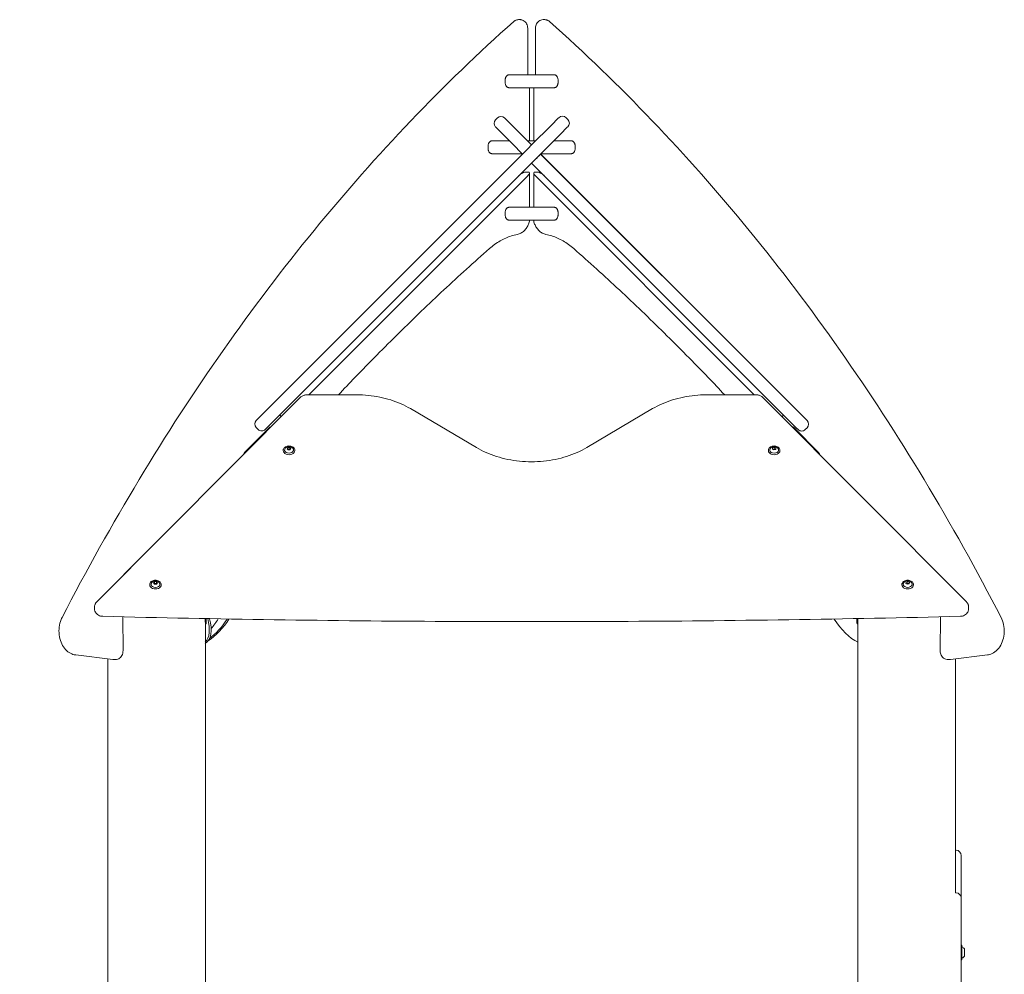
# Model space of a CAD drawing. Units: millimetres. Extents: x 49561 to 50669, y -6673 to -6223.
# Drawn here: x 49885 to 50000, y -6335 to -6223 of the extents above; entities that cross this region are included whole.
import ezdxf

# ---------------------------------------------------------------- set-up
doc = ezdxf.new("R2010")
doc.units = ezdxf.units.MM
doc.header["$LTSCALE"] = 10
doc.layers.add('Widoczne (ISO)', color=7, linetype='Continuous', lineweight=50)
doc.styles.get("Standard").update_dxf_attribs({"font": 'tahoma.ttf'})
doc.dimstyles.new('Karol 10', dxfattribs={"dimtxt": 10, "dimasz": 10, "dimexe": 0.18, "dimexo": 0.0625, "dimgap": 0.09, "dimtad": 1, "dimdec": 0, "dimzin": 0, "dimdsep": 46, "dimtxsty": 'Standard', "dimcen": 0.09, "dimadec": 0, "dimazin": 0, "dimtfac": 1, "dimtdec": 0, "dimtofl": 0, "dimtmove": 0, "dimatfit": 3, "dimfxl": 0, "dimtolj": 1, "dimtzin": 0, "dimarcsym": 0})

# ---------------------------------------------------------------- blocks, each defined once
blk = doc.blocks.new('A$C739A48F2')
at = {"layer": 'Widoczne (ISO)', "lineweight": 13}
for p, q in [((318.02, 449.83), (318.23, 449.83)), ((320.91, 449.83), (321.13, 449.83)), ((319.11, 443.35), (319.11, 448.83)), ((320.03, 448.83), (320.03, 443.35)), ((316.47, 442.45), (316.47, 442.75)), ((316.9, 443.35), (322.24, 443.35)), ((322.67, 442.45), (322.67, 442.75)), ((322.24, 441.85), (316.9, 441.85)), ((319.32, 435.61), (319.32, 441.85)), ((319.82, 441.85), (319.82, 435.61)), ((315.34, 438.09), (315.56, 438.3)), ((316.41, 438.3), (316.44, 438.26)), ((316.44, 438.26), (317.02, 437.68)), ((321.91, 437.47), (322.7, 438.26)), ((322.7, 438.26), (322.77, 438.33)), ((323.83, 438.12), (323.62, 438.33)), ((315.38, 437.2), (315.34, 437.24)), ((315.96, 436.62), (315.38, 437.2)), ((317.02, 437.68), (318.39, 436.31)), ((319.57, 435.13), (321.91, 437.47)), ((323.76, 437.2), (322.97, 436.41)), ((323.83, 437.27), (323.76, 437.2)), ((322.97, 436.41), (288.52, 401.96)), ((314.9, 435.61), (316.97, 435.61)), ((317.33, 435.25), (315.96, 436.62)), ((319.57, 435.13), (318.39, 436.31)), ((319.09, 435.61), (320.05, 435.61)), ((322.17, 435.61), (324.25, 435.61)), ((314.47, 434.71), (314.47, 435.01)), ((317.33, 435.25), (318.51, 434.07)), ((318.94, 434.49), (318.51, 434.07)), ((318.94, 434.49), (319.15, 434.7)), ((319.57, 435.13), (319.15, 434.7)), ((324.67, 434.71), (324.67, 435.01)), ((287.46, 403.02), (318.51, 434.07)), ((289.88, 405.44), (318.51, 434.07)), ((318.47, 434.11), (314.9, 434.11)), ((320, 433.43), (320.21, 433.64)), ((320.63, 434.07), (320.64, 434.07)), ((320.63, 434.07), (349.27, 405.44)), ((320.64, 434.07), (351.69, 403.01)), ((324.25, 434.11), (320.67, 434.11)), ((350.63, 401.95), (319.57, 433.01)), ((319.57, 433.01), (319.57, 433.01)), ((319.15, 431.53), (293.44, 405.82)), ((318.93, 431.95), (319.15, 431.95)), ((319.32, 427.82), (319.32, 431.83)), ((319.82, 431.83), (319.82, 427.82)), ((320, 431.95), (320.21, 431.95)), ((345.7, 405.82), (320, 431.53)), ((320, 427.82), (321.12, 427.82)), ((316.47, 427.22), (316.47, 426.92)), ((321.12, 426.32), (319.98, 426.32)), ((322.67, 427.22), (322.67, 426.92)), ((292.43, 405.52), (268.54, 381.52)), ((299.06, 405.82), (293.19, 405.82)), ((345.96, 405.82), (340.09, 405.82)), ((370.6, 381.52), (346.71, 405.52)), ((313.1, 399.63), (305.37, 404.2)), ((333.77, 404.2), (326.04, 399.63)), ((287.26, 402.82), (287.46, 403.02)), ((351.69, 403.01), (351.9, 402.81)), ((285.79, 398.89), (288.16, 401.29)), ((285.86, 399), (288.85, 402.02)), ((287.47, 401.76), (287.26, 401.97)), ((288.52, 401.96), (288.32, 401.76)), ((350.29, 402.02), (353.28, 399)), ((350.83, 401.75), (350.63, 401.95)), ((350.98, 401.29), (353.35, 398.89)), ((351.68, 401.75), (351.9, 401.96)), ((290.43, 399.28), (290.43, 399.33)), ((290.88, 399.5), (290.98, 399.65)), ((291.01, 399.36), (290.88, 399.5)), ((290.97, 399.41), (290.98, 399.44)), ((290.98, 399.65), (291.21, 399.66)), ((290.98, 399.65), (290.98, 399.44)), ((290.98, 399.44), (291.21, 399.45)), ((291.25, 399.38), (291.01, 399.36)), ((291.21, 399.66), (291.34, 399.52)), ((291.21, 399.66), (291.21, 399.45)), ((291.21, 399.45), (291.26, 399.4)), ((291.34, 399.52), (291.25, 399.38)), ((291.79, 399.28), (291.79, 399.33)), ((347.35, 399.28), (347.35, 399.33)), ((347.82, 399.45), (347.84, 399.61)), ((348, 399.35), (347.82, 399.45)), ((347.84, 399.61), (348.05, 399.67)), ((347.84, 399.61), (347.84, 399.43)), ((347.88, 399.41), (348.05, 399.46)), ((348.21, 399.41), (348, 399.35)), ((348.05, 399.67), (348.05, 399.46)), ((348.05, 399.67), (348.24, 399.58)), ((348.05, 399.46), (348.17, 399.4)), ((348.24, 399.58), (348.21, 399.41)), ((348.71, 399.28), (348.71, 399.33)), ((270.23, 383.22), (273.23, 386.25)), ((365.92, 386.25), (368.91, 383.22)), ((274.76, 383.53), (274.76, 383.58)), ((275.21, 383.75), (275.31, 383.9)), ((275.34, 383.61), (275.21, 383.75)), ((275.29, 383.66), (275.31, 383.68)), ((275.31, 383.9), (275.54, 383.91)), ((275.31, 383.9), (275.31, 383.68)), ((275.31, 383.68), (275.54, 383.7)), ((275.57, 383.63), (275.34, 383.61)), ((275.54, 383.91), (275.67, 383.77)), ((275.54, 383.91), (275.54, 383.7)), ((275.54, 383.7), (275.58, 383.65)), ((275.67, 383.77), (275.57, 383.63)), ((276.12, 383.53), (276.12, 383.58)), ((363.02, 383.53), (363.02, 383.58)), ((363.49, 383.69), (363.52, 383.86)), ((363.68, 383.6), (363.49, 383.69)), ((363.52, 383.86), (363.73, 383.92)), ((363.52, 383.86), (363.52, 383.68)), ((363.56, 383.66), (363.73, 383.71)), ((363.89, 383.66), (363.68, 383.6)), ((363.73, 383.92), (363.73, 383.71)), ((363.73, 383.92), (363.92, 383.83)), ((363.73, 383.71), (363.85, 383.65)), ((363.92, 383.83), (363.89, 383.66)), ((364.38, 383.53), (364.38, 383.58)), ((268.29, 380.72), (268.29, 380.93)), ((370.85, 380.72), (370.85, 380.93)), ((271.63, 375.78), (271.61, 379.78)), ((281.29, 379.57), (281.29, 378.92)), ((281.29, 379.15), (281.29, 379.15)), ((281.4, 379.57), (281.4, 379.02)), ((357.75, 379.02), (357.75, 379.57)), ((357.86, 378.92), (357.86, 379.57)), ((357.86, 379.15), (357.86, 379.15)), ((367.53, 379.78), (367.51, 375.78)), ((281.3, 378.92), (281.29, 378.92)), ((281.29, 320.69), (281.29, 378.92)), ((357.84, 378.92), (357.86, 378.92)), ((357.86, 320.69), (357.86, 378.92)), ((270.44, 374.78), (266.08, 375.31)), ((269.86, 5.85), (269.86, 374.85)), ((270.53, 374.78), (270.74, 374.78)), ((368.4, 374.78), (368.61, 374.78)), ((373.06, 375.31), (368.71, 374.78)), ((369.29, 347.4), (369.29, 374.85)), ((369.29, 352.4), (369.37, 352.4)), ((369.97, 351.8), (369.97, 346.8)), ((369.29, 347.4), (369.37, 347.4)), ((369.97, 346.8), (369.97, 344.4)), ((369.97, 237.4), (369.97, 344.4)), ((369.97, 341.25), (370.04, 341.25)), ((370.07, 341.22), (370.07, 339.58)), ((370.37, 340.03), (370.37, 340.77)), ((369.97, 339.55), (370.04, 339.55))]:
    blk.add_line(p, q, dxfattribs=at)
for centre, radius, start, end in [((315.77, 437.66), 0.6, 135, 225), ((315.98, 437.87), 0.6, 45, 135), ((323.19, 437.9), 0.6, 45, 135), ((323.4, 437.69), 0.6, 315, 45), ((287.68, 402.4), 0.6, 135, 225), ((351.47, 402.38), 0.6, 315, 45), ((287.9, 402.18), 0.6, 225, 315), ((351.26, 402.17), 0.6, 225, 315), ((291.11, 399.15), 0.599, 43.1874, 136.8126), ((348.03, 399.15), 0.599, 43.1874, 136.8126), ((275.44, 383.4), 0.599, 43.1874, 136.8126), ((363.7, 383.4), 0.599, 43.1874, 136.8126), ((281.3, 379.02), 0.099, 270, 0), ((357.84, 379.02), 0.099, 180, 270), ((369.37, 351.8), 0.6, 0, 90), ((369.37, 346.8), 0.6, 0, 90), ((370.04, 341.22), 0.03, 0, 90), ((369.76, 340.4), 0.729, 35.9151, 64.8881), ((370.27, 340.77), 0.1, 0, 35.9151), ((369.76, 340.4), 0.729, 295.1119, 324.0849), ((370.27, 340.03), 0.1, 324.0849, 0), ((370.04, 339.58), 0.03, 270, 0)]:
    blk.add_arc(centre, radius, start, end, dxfattribs=at)
for centre, major_axis, ratio, start_param, end_param in [((318.51, 431.53), (0.584, 0.361), 0.381966, 0.553574, 2.124371), ((318.72, 431.53), (0.584, 0.361), 0.381966, 5.265963, 6.83676), ((320.42, 431.53), (0.584, -0.361), 0.381966, 2.588018, 4.158815), ((320.63, 431.53), (0.584, -0.361), 0.381966, 1.017222, 2.588018), ((319.57, 427.82), (-4.59, 0), 0.00001, 0.949701, 2.191892), ((319.57, 426.32), (4.59, 0), 0.00001, 4.091293, 5.333484), ((290.28, 404.62), (0, 1), 0.707107, 0.61548, 0.622377), ((348.86, 404.62), (0, -1), 0.707107, 2.519215, 2.526113), ((290.53, 404.13), (0, 1), 0.707107, 2.320655, 2.627187), ((348.61, 404.13), (0, -1), 0.707107, 0.514405, 0.820938), ((289.02, 401.7), (0, 0.4), 0.707107, 6.271917, 6.903131), ((350.12, 401.7), (0, 0.4), 0.707107, 5.66324, 6.294454), ((288, 401.61), (0, 0.4), 0.707107, 3.761538, 4.1414), ((351.14, 401.61), (0, -0.4), 0.707107, 5.283378, 5.66324), ((286.03, 398.67), (0, 0.4), 0.707107, 0.619946, 1.195213), ((291.11, 399.28), (-0.68, 0), 0.710443, 0, 3.141593), ((291.11, 399.35), (-0.525, 0), 0.710443, 5.695052, 10.012911), ((348.03, 399.28), (-0.68, 0), 0.710443, 0, 3.141593), ((348.03, 399.35), (-0.525, 0), 0.710443, 5.695052, 10.012911), ((353.12, 398.67), (0, -0.4), 0.707107, 1.94638, 2.521647), ((273.39, 385.92), (0, 0.4), 0.707107, 0.337692, 0.619946), ((365.75, 385.92), (0, 0.4), 0.707107, 5.66324, 5.945493), ((272.37, 385.84), (0, 0.4), 0.707107, 4.040198, 4.1414), ((366.77, 385.84), (0, -0.4), 0.707107, 5.283378, 5.38458), ((275.44, 383.6), (-0.525, 0), 0.710443, 5.695052, 10.012911), ((363.7, 383.6), (-0.525, 0), 0.710443, 5.695052, 10.012911), ((270.4, 382.9), (0, 0.4), 0.707107, 0.619946, 0.757514), ((275.44, 383.53), (-0.68, 0), 0.710443, 0, 3.141593), ((363.7, 383.53), (-0.68, 0), 0.710443, 0, 3.141593), ((368.74, 382.9), (0, -0.4), 0.707107, 2.384078, 2.521647), ((278.42, 380.73), (2.68, -4.05), 0.491133, 0.095887, 0.980548), ((278.64, 380.73), (2.68, -4.05), 0.491133, 6.26622, 7.262435), ((282.01, 380.73), (-2.66, -4.06), 0.491135, 0.817026, 1.594013), ((281.8, 380.73), (-2.66, -4.06), 0.491135, 0.921825, 1.59491), ((280.74, 380.73), (-2.66, -4.06), 0.491135, 1.307464, 1.599467), ((357.13, 380.73), (2.66, -4.06), 0.491135, 4.689172, 5.576131)]:
    blk.add_ellipse(centre, major_axis=major_axis, ratio=ratio, start_param=start_param, end_param=end_param, dxfattribs=at)
for points, knots in [([(264.48, 379.7), (267.35, 385.25), (270.36, 390.64), (276.66, 401.1), (279.96, 406.16), (286.81, 415.91), (290.36, 420.6), (297.72, 429.6), (301.51, 433.89), (309.33, 442.07), (313.35, 445.95), (317.47, 449.61)], [4.5617106, 4.5617106, 4.5617106, 4.5617106, 4.6375986, 4.6375986, 4.7134865, 4.7134865, 4.7893745, 4.7893745, 4.8652625, 4.8652625, 4.9411504, 4.9411504, 4.9411504, 4.9411504]), ([(317.47, 449.61), (317.49, 449.64), (317.52, 449.66), (317.59, 449.7), (317.62, 449.72), (317.69, 449.76), (317.73, 449.77), (317.81, 449.8), (317.85, 449.81), (317.93, 449.82), (317.97, 449.83), (318.02, 449.83)], [4.9411504, 4.9411504, 4.9411504, 4.9411504, 5.053371, 5.053371, 5.1655915, 5.1655915, 5.277812, 5.277812, 5.3900326, 5.3900326, 5.5022531, 5.5022531, 5.5022531, 5.5022531]), ([(319.11, 448.83), (319.11, 448.91), (319.1, 449), (319.06, 449.17), (319.03, 449.25), (318.95, 449.42), (318.89, 449.5), (318.76, 449.64), (318.67, 449.7), (318.49, 449.79), (318.39, 449.81), (318.27, 449.83), (318.25, 449.83), (318.23, 449.83)], [5.493321, 5.493321, 5.493321, 5.493321, 5.80748, 5.80748, 6.12164, 6.12164, 6.435799, 6.435799, 6.747689, 6.747689, 7.003586, 7.003586, 7.064117, 7.064117, 7.064117, 7.064117]), ([(320.91, 449.83), (320.83, 449.83), (320.74, 449.81), (320.57, 449.76), (320.49, 449.71), (320.35, 449.61), (320.29, 449.54), (320.18, 449.4), (320.14, 449.31), (320.07, 449.15), (320.05, 449.06), (320.03, 448.93), (320.03, 448.88), (320.03, 448.83)], [5.502253, 5.502253, 5.502253, 5.502253, 5.735491, 5.735491, 5.981253, 5.981253, 6.263769, 6.263769, 6.577929, 6.577929, 6.892088, 6.892088, 7.073049, 7.073049, 7.073049, 7.073049]), ([(321.13, 449.83), (321.17, 449.83), (321.21, 449.82), (321.29, 449.81), (321.33, 449.8), (321.41, 449.77), (321.45, 449.76), (321.52, 449.72), (321.55, 449.7), (321.62, 449.66), (321.65, 449.64), (321.67, 449.61)], [0.7809322, 0.7809322, 0.7809322, 0.7809322, 0.8931527, 0.8931527, 1.0053733, 1.0053733, 1.1175938, 1.1175938, 1.2298144, 1.2298144, 1.3420349, 1.3420349, 1.3420349, 1.3420349]), ([(321.67, 449.61), (325.79, 445.95), (329.81, 442.07), (337.63, 433.89), (341.43, 429.6), (348.78, 420.6), (352.34, 415.91), (359.18, 406.16), (362.48, 401.1), (368.78, 390.64), (371.8, 385.25), (374.66, 379.7)], [1.3420349, 1.3420349, 1.3420349, 1.3420349, 1.4179229, 1.4179229, 1.4938108, 1.4938108, 1.5696988, 1.5696988, 1.6455867, 1.6455867, 1.7214747, 1.7214747, 1.7214747, 1.7214747]), ([(316.9, 443.35), (316.88, 443.35), (316.85, 443.35), (316.79, 443.33), (316.76, 443.32), (316.71, 443.29), (316.69, 443.27), (316.64, 443.23), (316.62, 443.2), (316.58, 443.15), (316.56, 443.12), (316.53, 443.05), (316.52, 443.02), (316.5, 442.95), (316.49, 442.91), (316.48, 442.83), (316.47, 442.79), (316.47, 442.75)], [2.6849116, 2.6849116, 2.6849116, 2.6849116, 2.7978943, 2.7978943, 2.9108771, 2.9108771, 3.0229768, 3.0229768, 3.1350766, 3.1350766, 3.2463448, 3.2463448, 3.357613, 3.357613, 3.4682797, 3.4682797, 3.5789464, 3.5789464, 3.5789464, 3.5789464]), ([(322.67, 442.75), (322.67, 442.79), (322.67, 442.83), (322.65, 442.91), (322.65, 442.95), (322.63, 443.02), (322.61, 443.05), (322.58, 443.12), (322.56, 443.15), (322.53, 443.2), (322.5, 443.23), (322.45, 443.27), (322.43, 443.29), (322.38, 443.32), (322.35, 443.33), (322.3, 443.35), (322.27, 443.35), (322.24, 443.35)], [3.5789464, 3.5789464, 3.5789464, 3.5789464, 3.6896131, 3.6896131, 3.8002798, 3.8002798, 3.911548, 3.911548, 4.0228162, 4.0228162, 4.134916, 4.134916, 4.2470157, 4.2470157, 4.3599985, 4.3599985, 4.4729812, 4.4729812, 4.4729812, 4.4729812]), ([(316.47, 442.45), (316.47, 442.42), (316.48, 442.38), (316.49, 442.3), (316.5, 442.26), (316.52, 442.19), (316.53, 442.15), (316.56, 442.09), (316.58, 442.06), (316.62, 442), (316.64, 441.98), (316.69, 441.93), (316.71, 441.91), (316.76, 441.89), (316.79, 441.87), (316.85, 441.86), (316.88, 441.85), (316.9, 441.85)], [3.5789464, 3.5789464, 3.5789464, 3.5789464, 3.6896131, 3.6896131, 3.8002798, 3.8002798, 3.911548, 3.911548, 4.0228162, 4.0228162, 4.134916, 4.134916, 4.2470157, 4.2470157, 4.3599985, 4.3599985, 4.4729812, 4.4729812, 4.4729812, 4.4729812]), ([(322.24, 441.85), (322.27, 441.85), (322.3, 441.86), (322.35, 441.87), (322.38, 441.89), (322.43, 441.91), (322.45, 441.93), (322.5, 441.98), (322.53, 442), (322.56, 442.06), (322.58, 442.09), (322.61, 442.15), (322.63, 442.19), (322.65, 442.26), (322.65, 442.3), (322.67, 442.38), (322.67, 442.42), (322.67, 442.45)], [2.6849116, 2.6849116, 2.6849116, 2.6849116, 2.7978943, 2.7978943, 2.9108771, 2.9108771, 3.0229768, 3.0229768, 3.1350766, 3.1350766, 3.2463448, 3.2463448, 3.357613, 3.357613, 3.4682797, 3.4682797, 3.5789464, 3.5789464, 3.5789464, 3.5789464]), ([(314.9, 435.61), (314.87, 435.61), (314.84, 435.61), (314.78, 435.59), (314.76, 435.58), (314.71, 435.55), (314.68, 435.53), (314.63, 435.49), (314.61, 435.46), (314.58, 435.41), (314.56, 435.38), (314.53, 435.31), (314.51, 435.28), (314.49, 435.21), (314.48, 435.17), (314.47, 435.09), (314.47, 435.05), (314.47, 435.01)], [2.6728316, 2.6728316, 2.6728316, 2.6728316, 2.7846409, 2.7846409, 2.8964501, 2.8964501, 3.0079391, 3.0079391, 3.119428, 3.119428, 3.2305868, 3.2305868, 3.3417455, 3.3417455, 3.4526533, 3.4526533, 3.5635612, 3.5635612, 3.5635612, 3.5635612]), ([(324.67, 435.01), (324.67, 435.05), (324.67, 435.09), (324.66, 435.17), (324.65, 435.21), (324.63, 435.28), (324.62, 435.31), (324.59, 435.38), (324.57, 435.41), (324.53, 435.46), (324.51, 435.49), (324.46, 435.53), (324.43, 435.55), (324.39, 435.58), (324.36, 435.59), (324.3, 435.61), (324.27, 435.61), (324.25, 435.61)], [3.5635612, 3.5635612, 3.5635612, 3.5635612, 3.674469, 3.674469, 3.7853768, 3.7853768, 3.8965356, 3.8965356, 4.0076943, 4.0076943, 4.1191833, 4.1191833, 4.2306722, 4.2306722, 4.3424814, 4.3424814, 4.4542907, 4.4542907, 4.4542907, 4.4542907]), ([(314.47, 434.71), (314.47, 434.67), (314.47, 434.63), (314.48, 434.56), (314.49, 434.52), (314.51, 434.45), (314.53, 434.41), (314.56, 434.35), (314.58, 434.31), (314.61, 434.26), (314.63, 434.24), (314.68, 434.19), (314.71, 434.17), (314.76, 434.14), (314.78, 434.13), (314.84, 434.12), (314.87, 434.11), (314.9, 434.11)], [3.5635612, 3.5635612, 3.5635612, 3.5635612, 3.674469, 3.674469, 3.7853768, 3.7853768, 3.8965356, 3.8965356, 4.0076943, 4.0076943, 4.1191833, 4.1191833, 4.2306722, 4.2306722, 4.3424814, 4.3424814, 4.4542907, 4.4542907, 4.4542907, 4.4542907]), ([(324.25, 434.11), (324.27, 434.11), (324.3, 434.12), (324.36, 434.13), (324.39, 434.14), (324.43, 434.17), (324.46, 434.19), (324.51, 434.24), (324.53, 434.26), (324.57, 434.31), (324.59, 434.35), (324.62, 434.41), (324.63, 434.45), (324.65, 434.52), (324.66, 434.56), (324.67, 434.63), (324.67, 434.67), (324.67, 434.71)], [2.6728316, 2.6728316, 2.6728316, 2.6728316, 2.7846409, 2.7846409, 2.8964501, 2.8964501, 3.0079391, 3.0079391, 3.119428, 3.119428, 3.2305868, 3.2305868, 3.3417455, 3.3417455, 3.4526533, 3.4526533, 3.5635612, 3.5635612, 3.5635612, 3.5635612]), ([(320, 433.43), (319.97, 433.4), (319.94, 433.38), (319.89, 433.32), (319.86, 433.29), (319.81, 433.24), (319.79, 433.22), (319.74, 433.17), (319.72, 433.15), (319.68, 433.11), (319.66, 433.09), (319.63, 433.06), (319.62, 433.05), (319.6, 433.03), (319.59, 433.02), (319.58, 433.01), (319.58, 433.01), (319.57, 433.01)], [3.5580328, 3.5580328, 3.5580328, 3.5580328, 3.6690311, 3.6690311, 3.7800294, 3.7800294, 3.8911456, 3.8911456, 4.0022619, 4.0022619, 4.1135214, 4.1135214, 4.2247809, 4.2247809, 4.3361597, 4.3361597, 4.4475385, 4.4475385, 4.4475385, 4.4475385]), ([(320.64, 434.07), (320.63, 434.07), (320.63, 434.06), (320.62, 434.05), (320.61, 434.04), (320.59, 434.02), (320.58, 434.01), (320.55, 433.98), (320.53, 433.96), (320.49, 433.92), (320.47, 433.9), (320.42, 433.85), (320.4, 433.83), (320.35, 433.78), (320.32, 433.75), (320.27, 433.7), (320.24, 433.67), (320.21, 433.64)], [2.668527, 2.668527, 2.668527, 2.668527, 2.7799058, 2.7799058, 2.8912846, 2.8912846, 3.0025441, 3.0025441, 3.1138036, 3.1138036, 3.2249199, 3.2249199, 3.3360361, 3.3360361, 3.4470345, 3.4470345, 3.5580328, 3.5580328, 3.5580328, 3.5580328]), ([(316.9, 427.82), (316.88, 427.82), (316.85, 427.81), (316.79, 427.8), (316.76, 427.79), (316.71, 427.76), (316.69, 427.74), (316.64, 427.69), (316.62, 427.67), (316.58, 427.61), (316.56, 427.58), (316.53, 427.52), (316.52, 427.48), (316.5, 427.41), (316.49, 427.37), (316.48, 427.29), (316.47, 427.25), (316.47, 427.22)], [2.6849116, 2.6849116, 2.6849116, 2.6849116, 2.7978943, 2.7978943, 2.9108771, 2.9108771, 3.0229768, 3.0229768, 3.1350766, 3.1350766, 3.2463448, 3.2463448, 3.357613, 3.357613, 3.4682797, 3.4682797, 3.5789464, 3.5789464, 3.5789464, 3.5789464]), ([(322.67, 427.22), (322.67, 427.25), (322.67, 427.29), (322.65, 427.37), (322.65, 427.41), (322.63, 427.48), (322.61, 427.52), (322.58, 427.58), (322.56, 427.61), (322.53, 427.67), (322.5, 427.69), (322.45, 427.74), (322.43, 427.76), (322.38, 427.79), (322.35, 427.8), (322.3, 427.81), (322.27, 427.82), (322.24, 427.82)], [3.5789464, 3.5789464, 3.5789464, 3.5789464, 3.6896131, 3.6896131, 3.8002798, 3.8002798, 3.911548, 3.911548, 4.0228162, 4.0228162, 4.134916, 4.134916, 4.2470157, 4.2470157, 4.3599985, 4.3599985, 4.4729812, 4.4729812, 4.4729812, 4.4729812]), ([(316.47, 426.92), (316.47, 426.88), (316.48, 426.84), (316.49, 426.76), (316.5, 426.72), (316.52, 426.65), (316.53, 426.62), (316.56, 426.55), (316.58, 426.52), (316.62, 426.47), (316.64, 426.44), (316.69, 426.4), (316.71, 426.38), (316.76, 426.35), (316.79, 426.34), (316.85, 426.32), (316.88, 426.32), (316.9, 426.32)], [3.5789464, 3.5789464, 3.5789464, 3.5789464, 3.6896131, 3.6896131, 3.8002798, 3.8002798, 3.911548, 3.911548, 4.0228162, 4.0228162, 4.134916, 4.134916, 4.2470157, 4.2470157, 4.3599985, 4.3599985, 4.4729812, 4.4729812, 4.4729812, 4.4729812]), ([(317.88, 424.64), (318.03, 424.67), (318.18, 424.72), (318.46, 424.87), (318.58, 424.96), (318.81, 425.18), (318.91, 425.3), (319.08, 425.56), (319.16, 425.71), (319.28, 426), (319.32, 426.16), (319.36, 426.32)], [4.059083, 4.059083, 4.059083, 4.059083, 4.287685, 4.287685, 4.516287, 4.516287, 4.744889, 4.744889, 4.973491, 4.973491, 5.202093, 5.202093, 5.202093, 5.202093]), ([(319.98, 426.32), (319.95, 426.32), (319.92, 426.32), (319.87, 426.32), (319.85, 426.32), (319.82, 426.32), (319.81, 426.32), (319.79, 426.32), (319.79, 426.32), (319.79, 426.32), (319.79, 426.32), (319.79, 426.32)], [2.7881189, 2.7881189, 2.7881189, 2.7881189, 2.9084243, 2.9084243, 3.0287297, 3.0287297, 3.1437761, 3.1437761, 3.2588226, 3.2588226, 3.2658932, 3.2658932, 3.2658932, 3.2658932]), ([(319.79, 426.32), (319.82, 426.16), (319.87, 426), (319.99, 425.71), (320.06, 425.56), (320.23, 425.3), (320.33, 425.18), (320.56, 424.96), (320.68, 424.87), (320.96, 424.72), (321.11, 424.67), (321.26, 424.64)], [1.081092, 1.081092, 1.081092, 1.081092, 1.309694, 1.309694, 1.538296, 1.538296, 1.766898, 1.766898, 1.9955, 1.9955, 2.224102, 2.224102, 2.224102, 2.224102]), ([(322.24, 426.32), (322.27, 426.32), (322.3, 426.32), (322.35, 426.34), (322.38, 426.35), (322.43, 426.38), (322.45, 426.4), (322.5, 426.44), (322.53, 426.47), (322.56, 426.52), (322.58, 426.55), (322.61, 426.62), (322.63, 426.65), (322.65, 426.72), (322.65, 426.76), (322.67, 426.84), (322.67, 426.88), (322.67, 426.92)], [2.6849116, 2.6849116, 2.6849116, 2.6849116, 2.7978943, 2.7978943, 2.9108771, 2.9108771, 3.0229768, 3.0229768, 3.1350766, 3.1350766, 3.2463448, 3.2463448, 3.357613, 3.357613, 3.4682797, 3.4682797, 3.5789464, 3.5789464, 3.5789464, 3.5789464]), ([(314.62, 422.97), (314.82, 423.14), (315.03, 423.31), (315.44, 423.61), (315.66, 423.75), (316.09, 424), (316.31, 424.11), (316.75, 424.31), (316.97, 424.39), (317.43, 424.54), (317.65, 424.59), (317.88, 424.64)], [4.9453694, 4.9453694, 4.9453694, 4.9453694, 5.0294344, 5.0294344, 5.1134995, 5.1134995, 5.1975645, 5.1975645, 5.2816295, 5.2816295, 5.3656945, 5.3656945, 5.3656945, 5.3656945]), ([(321.26, 424.64), (321.49, 424.59), (321.72, 424.54), (322.17, 424.39), (322.39, 424.31), (322.83, 424.11), (323.05, 424), (323.48, 423.75), (323.7, 423.61), (324.12, 423.31), (324.32, 423.14), (324.52, 422.97)], [0.9174908, 0.9174908, 0.9174908, 0.9174908, 1.0015558, 1.0015558, 1.0856208, 1.0856208, 1.1696859, 1.1696859, 1.2537509, 1.2537509, 1.3378159, 1.3378159, 1.3378159, 1.3378159]), ([(296.91, 405.82), (297.55, 406.5), (298.2, 407.18), (300.55, 409.63), (302.28, 411.37), (305.75, 414.79), (307.5, 416.47), (311.04, 419.77), (312.82, 421.38), (314.62, 422.97)], [4.85850864, 4.85850864, 4.85850864, 4.85850864, 4.86826974, 4.86826974, 4.89396963, 4.89396963, 4.91966952, 4.91966952, 4.9453694, 4.9453694, 4.9453694, 4.9453694]), ([(324.52, 422.97), (326.32, 421.38), (328.1, 419.77), (331.64, 416.47), (333.39, 414.79), (336.87, 411.37), (338.59, 409.63), (340.94, 407.18), (341.59, 406.5), (342.23, 405.82)], [1.3378159, 1.3378159, 1.3378159, 1.3378159, 1.36351579, 1.36351579, 1.38921568, 1.38921568, 1.41491557, 1.41491557, 1.42467667, 1.42467667, 1.42467667, 1.42467667]), ([(293.19, 405.82), (293.13, 405.82), (293.08, 405.82), (292.98, 405.8), (292.92, 405.79), (292.82, 405.76), (292.77, 405.74), (292.67, 405.7), (292.62, 405.67), (292.52, 405.61), (292.48, 405.57), (292.43, 405.52)], [1.5707963, 1.5707963, 1.5707963, 1.5707963, 1.7618597, 1.7618597, 1.952923, 1.952923, 2.1439863, 2.1439863, 2.3350496, 2.3350496, 2.5261129, 2.5261129, 2.5261129, 2.5261129]), ([(305.37, 404.2), (305.01, 404.41), (304.64, 404.6), (303.86, 404.94), (303.45, 405.09), (302.62, 405.36), (302.19, 405.47), (301.31, 405.64), (300.86, 405.71), (299.96, 405.8), (299.51, 405.82), (299.06, 405.82)], [0.8776107, 0.8776107, 0.8776107, 0.8776107, 1.0162479, 1.0162479, 1.154885, 1.154885, 1.2935221, 1.2935221, 1.4321592, 1.4321592, 1.5707963, 1.5707963, 1.5707963, 1.5707963]), ([(340.09, 405.82), (339.63, 405.82), (339.18, 405.8), (338.28, 405.71), (337.83, 405.64), (336.96, 405.47), (336.53, 405.36), (335.69, 405.09), (335.29, 404.94), (334.5, 404.6), (334.13, 404.41), (333.77, 404.2)], [1.5707963, 1.5707963, 1.5707963, 1.5707963, 1.7094334, 1.7094334, 1.8480706, 1.8480706, 1.9867077, 1.9867077, 2.1253448, 2.1253448, 2.2639819, 2.2639819, 2.2639819, 2.2639819]), ([(346.71, 405.52), (346.67, 405.57), (346.62, 405.61), (346.52, 405.67), (346.47, 405.7), (346.37, 405.74), (346.32, 405.76), (346.22, 405.79), (346.17, 405.8), (346.06, 405.82), (346.01, 405.82), (345.96, 405.82)], [0.6154797, 0.6154797, 0.6154797, 0.6154797, 0.806543, 0.806543, 0.9976064, 0.9976064, 1.1886697, 1.1886697, 1.379733, 1.379733, 1.5707963, 1.5707963, 1.5707963, 1.5707963]), ([(291.79, 399.33), (291.79, 399.38), (291.78, 399.43), (291.74, 399.53), (291.71, 399.58), (291.62, 399.66), (291.57, 399.7), (291.45, 399.76), (291.39, 399.78), (291.25, 399.81), (291.17, 399.82), (291.03, 399.82), (290.96, 399.81), (290.82, 399.77), (290.75, 399.75), (290.64, 399.68), (290.59, 399.64), (290.51, 399.56), (290.48, 399.51), (290.44, 399.41), (290.43, 399.37), (290.43, 399.33)], [4.1087, 4.1087, 4.1087, 4.1087, 4.415715, 4.415715, 4.728575, 4.728575, 5.049881, 5.049881, 5.374563, 5.374563, 5.699685, 5.699685, 6.024755, 6.024755, 6.349879, 6.349879, 6.67437, 6.67437, 6.994783, 6.994783, 7.250293, 7.250293, 7.250293, 7.250293]), ([(348.71, 399.33), (348.71, 399.38), (348.7, 399.43), (348.65, 399.53), (348.62, 399.58), (348.54, 399.66), (348.48, 399.7), (348.37, 399.76), (348.3, 399.78), (348.16, 399.81), (348.09, 399.82), (347.94, 399.82), (347.87, 399.81), (347.73, 399.77), (347.67, 399.75), (347.55, 399.68), (347.5, 399.64), (347.42, 399.56), (347.39, 399.51), (347.36, 399.41), (347.35, 399.37), (347.35, 399.33)], [1.677101, 1.677101, 1.677101, 1.677101, 1.984115, 1.984115, 2.296976, 2.296976, 2.618281, 2.618281, 2.942963, 2.942963, 3.268086, 3.268086, 3.593156, 3.593156, 3.918279, 3.918279, 4.242771, 4.242771, 4.563183, 4.563183, 4.818693, 4.818693, 4.818693, 4.818693]), ([(326.04, 399.63), (325.33, 399.21), (324.53, 398.86), (322.82, 398.32), (321.91, 398.14), (320.05, 397.95), (319.1, 397.95), (317.23, 398.14), (316.32, 398.32), (314.61, 398.86), (313.81, 399.21), (313.1, 399.63)], [0.877611, 0.877611, 0.877611, 0.877611, 1.154885, 1.154885, 1.432159, 1.432159, 1.709433, 1.709433, 1.986708, 1.986708, 2.263982, 2.263982, 2.263982, 2.263982]), ([(276.12, 383.58), (276.12, 383.63), (276.11, 383.68), (276.06, 383.78), (276.03, 383.83), (275.94, 383.91), (275.89, 383.95), (275.77, 384.01), (275.71, 384.03), (275.57, 384.06), (275.5, 384.07), (275.35, 384.07), (275.28, 384.06), (275.14, 384.02), (275.08, 384), (274.96, 383.93), (274.91, 383.89), (274.83, 383.81), (274.8, 383.76), (274.76, 383.66), (274.76, 383.62), (274.76, 383.58)], [4.1087, 4.1087, 4.1087, 4.1087, 4.415715, 4.415715, 4.728575, 4.728575, 5.049881, 5.049881, 5.374563, 5.374563, 5.699685, 5.699685, 6.024755, 6.024755, 6.349879, 6.349879, 6.67437, 6.67437, 6.994783, 6.994783, 7.250293, 7.250293, 7.250293, 7.250293]), ([(364.38, 383.58), (364.38, 383.63), (364.37, 383.68), (364.33, 383.78), (364.3, 383.83), (364.21, 383.91), (364.16, 383.95), (364.04, 384.01), (363.98, 384.03), (363.84, 384.06), (363.76, 384.07), (363.62, 384.07), (363.55, 384.06), (363.41, 384.02), (363.34, 384), (363.23, 383.93), (363.18, 383.89), (363.1, 383.81), (363.07, 383.76), (363.03, 383.66), (363.02, 383.62), (363.02, 383.58)], [1.677101, 1.677101, 1.677101, 1.677101, 1.984115, 1.984115, 2.296976, 2.296976, 2.618281, 2.618281, 2.942963, 2.942963, 3.268086, 3.268086, 3.593156, 3.593156, 3.918279, 3.918279, 4.242771, 4.242771, 4.563183, 4.563183, 4.818693, 4.818693, 4.818693, 4.818693]), ([(268.54, 381.52), (268.51, 381.49), (268.48, 381.46), (268.43, 381.39), (268.41, 381.36), (268.37, 381.28), (268.35, 381.24), (268.32, 381.16), (268.31, 381.11), (268.29, 381.02), (268.29, 380.98), (268.29, 380.93)], [2.5261129, 2.5261129, 2.5261129, 2.5261129, 2.6492089, 2.6492089, 2.7723048, 2.7723048, 2.8954008, 2.8954008, 3.0184967, 3.0184967, 3.1415927, 3.1415927, 3.1415927, 3.1415927]), ([(370.6, 381.52), (370.63, 381.49), (370.66, 381.46), (370.71, 381.39), (370.73, 381.36), (370.77, 381.28), (370.79, 381.24), (370.82, 381.16), (370.83, 381.11), (370.85, 381.02), (370.85, 380.98), (370.85, 380.93)], [5.6677056, 5.6677056, 5.6677056, 5.6677056, 5.7908015, 5.7908015, 5.9138975, 5.9138975, 6.0369934, 6.0369934, 6.1600894, 6.1600894, 6.2831853, 6.2831853, 6.2831853, 6.2831853]), ([(268.29, 380.72), (268.29, 380.63), (268.31, 380.54), (268.36, 380.38), (268.4, 380.3), (268.51, 380.16), (268.58, 380.09), (268.72, 379.98), (268.8, 379.94), (268.96, 379.88), (269.05, 379.86), (269.18, 379.84), (269.22, 379.84), (269.26, 379.84)], [3.141593, 3.141593, 3.141593, 3.141593, 3.375898, 3.375898, 3.622651, 3.622651, 3.905856, 3.905856, 4.213057, 4.213057, 4.520258, 4.520258, 4.677598, 4.677598, 4.677598, 4.677598]), ([(370.85, 380.72), (370.85, 380.63), (370.84, 380.54), (370.78, 380.38), (370.74, 380.3), (370.63, 380.16), (370.57, 380.09), (370.42, 379.98), (370.34, 379.94), (370.18, 379.88), (370.09, 379.86), (369.97, 379.84), (369.92, 379.84), (369.88, 379.84)], [0, 0, 0, 0, 0.234305, 0.234305, 0.481058, 0.481058, 0.764263, 0.764263, 1.071464, 1.071464, 1.378665, 1.378665, 1.536005, 1.536005, 1.536005, 1.536005]), ([(266.08, 375.31), (265.86, 375.33), (265.65, 375.4), (265.25, 375.61), (265.06, 375.76), (264.71, 376.13), (264.56, 376.36), (264.32, 376.87), (264.23, 377.15), (264.12, 377.75), (264.1, 378.05), (264.14, 378.66), (264.2, 378.96), (264.35, 379.4), (264.41, 379.55), (264.48, 379.7)], [2.445478, 2.445478, 2.445478, 2.445478, 2.716758, 2.716758, 3.010014, 3.010014, 3.335233, 3.335233, 3.678328, 3.678328, 4.024861, 4.024861, 4.371471, 4.371471, 4.561711, 4.561711, 4.561711, 4.561711]), ([(269.26, 379.84), (275.97, 379.67), (282.67, 379.54), (296.09, 379.34), (302.8, 379.27), (316.22, 379.21), (322.93, 379.21), (336.34, 379.27), (343.05, 379.34), (356.47, 379.54), (363.17, 379.67), (369.88, 379.84)], [4.677598, 4.677598, 4.677598, 4.677598, 4.69151439, 4.69151439, 4.70543078, 4.70543078, 4.71934718, 4.71934718, 4.73326357, 4.73326357, 4.74717997, 4.74717997, 4.74717997, 4.74717997]), ([(281.29, 379.14), (281.29, 379.15), (281.29, 379.15), (281.28, 379.18), (281.28, 379.2), (281.28, 379.24), (281.28, 379.27), (281.28, 379.33), (281.28, 379.37), (281.28, 379.43), (281.28, 379.47), (281.28, 379.53), (281.28, 379.55), (281.28, 379.57)], [0.3842751, 0.3842751, 0.3842751, 0.3842751, 0.4803439, 0.4803439, 0.5764127, 0.5764127, 0.6724815, 0.6724815, 0.7685503, 0.7685503, 0.8646191, 0.8646191, 0.9512983, 0.9512983, 0.9512983, 0.9512983]), ([(357.86, 379.57), (357.86, 379.55), (357.86, 379.53), (357.86, 379.47), (357.86, 379.43), (357.86, 379.4)], [1.3543526, 1.3543526, 1.3543526, 1.3543526, 1.4410318, 1.4410318, 1.5371006, 1.5371006, 1.5371006, 1.5371006]), ([(357.86, 379.4), (357.86, 379.37), (357.86, 379.33), (357.86, 379.27), (357.86, 379.24), (357.86, 379.2), (357.86, 379.18), (357.86, 379.15), (357.86, 379.15), (357.86, 379.14)], [0, 0, 0, 0, 0.0960688, 0.0960688, 0.1921376, 0.1921376, 0.2882064, 0.2882064, 0.3842751, 0.3842751, 0.3842751, 0.3842751]), ([(374.66, 379.7), (374.79, 379.44), (374.89, 379.16), (375.01, 378.57), (375.04, 378.26), (375.01, 377.65), (374.96, 377.35), (374.79, 376.78), (374.67, 376.51), (374.35, 376.03), (374.16, 375.83), (373.74, 375.52), (373.52, 375.41), (373.21, 375.33), (373.14, 375.31), (373.06, 375.31)], [1.721475, 1.721475, 1.721475, 1.721475, 2.063625, 2.063625, 2.410094, 2.410094, 2.756702, 2.756702, 3.102656, 3.102656, 3.439904, 3.439904, 3.747787, 3.747787, 3.837707, 3.837707, 3.837707, 3.837707]), ([(270.74, 374.78), (270.83, 374.78), (270.92, 374.79), (271.09, 374.85), (271.16, 374.89), (271.31, 374.99), (271.37, 375.06), (271.48, 375.21), (271.52, 375.29), (271.59, 375.46), (271.61, 375.54), (271.62, 375.68), (271.63, 375.73), (271.63, 375.78)], [3.922525, 3.922525, 3.922525, 3.922525, 4.155763, 4.155763, 4.401524, 4.401524, 4.684041, 4.684041, 4.999094, 4.999094, 5.314146, 5.314146, 5.497787, 5.497787, 5.497787, 5.497787]), ([(367.51, 375.78), (367.51, 375.69), (367.52, 375.61), (367.56, 375.44), (367.59, 375.35), (367.68, 375.19), (367.73, 375.11), (367.87, 374.96), (367.96, 374.9), (368.14, 374.81), (368.23, 374.79), (368.35, 374.78), (368.37, 374.78), (368.4, 374.78)], [0.785398, 0.785398, 0.785398, 0.785398, 1.100451, 1.100451, 1.415503, 1.415503, 1.730556, 1.730556, 2.042808, 2.042808, 2.298902, 2.298902, 2.36066, 2.36066, 2.36066, 2.36066]), ([(270.53, 374.78), (270.53, 374.78), (270.52, 374.78), (270.51, 374.78), (270.5, 374.78), (270.49, 374.78), (270.48, 374.78), (270.47, 374.78), (270.46, 374.78), (270.45, 374.78), (270.44, 374.78), (270.44, 374.78)], [2.36066047, 2.36066047, 2.36066047, 2.36066047, 2.37762406, 2.37762406, 2.39458765, 2.39458765, 2.41155124, 2.41155124, 2.42851483, 2.42851483, 2.44547842, 2.44547842, 2.44547842, 2.44547842]), ([(368.71, 374.78), (368.7, 374.78), (368.69, 374.78), (368.68, 374.78), (368.67, 374.78), (368.66, 374.78), (368.65, 374.78), (368.64, 374.78), (368.64, 374.78), (368.62, 374.78), (368.62, 374.78), (368.61, 374.78)], [3.83770688, 3.83770688, 3.83770688, 3.83770688, 3.85467047, 3.85467047, 3.87163406, 3.87163406, 3.88859765, 3.88859765, 3.90556124, 3.90556124, 3.92252483, 3.92252483, 3.92252483, 3.92252483])]:
    blk.add_open_spline(points, degree=3, knots=knots, dxfattribs=at)
blk = doc.blocks.new('*D58')
at = {"color": 0, "lineweight": -2, "transparency": 16777216}
for p, q in [((49599.61, -6222.85), (49596.43, -6222.85)), ((49596.61, -6240.85), (49596.61, -6594.28)), ((49599.61, -6612.28), (49596.43, -6612.28))]:
    blk.add_line(p, q, dxfattribs=at)
at = {"color": 0, "lineweight": 13, "transparency": 16777216}
for points in [[(49593.61, -6240.85), (49599.61, -6240.85), (49596.61, -6222.85)], [(49593.61, -6594.28), (49599.61, -6594.28), (49596.61, -6612.28)]]:
    blk.add_solid(points, dxfattribs=at)
at = {"layer": 'Defpoints', "color": 0, "lineweight": 13, "transparency": 16777216}
for p in [(49943.27, -6222.85), (49596.61, -6612.28), (49750.17, -6612.28)]:
    blk.add_point(p, dxfattribs=at)
at = {"color": 0, "lineweight": 13, "transparency": 16777216, "insert": (49580.83, -6422.74), "char_height": 30, "attachment_point": 5, "rotation": 90}
blk.add_mtext('\\A1;389', dxfattribs=at)

msp = doc.modelspace()

# ---------------------------------------------------------------- block references
at = {"color": 7, "lineweight": 13}
msp.add_blockref('A$C739A48F2', (49625.25, -6672.68), dxfattribs=at)

# ---------------------------------------------------------------- dimensions: what is measured, and where the dimension line sits
dim = msp.add_linear_dim(base=(49596.61, -6612.28), p1=(49943.27, -6222.85), p2=(49750.17, -6612.28), angle=90, dimstyle='Karol 10', override={"dimtxt": 30, "dimasz": 18}, dxfattribs=at)
dim.commit()
dim.dimension.update_dxf_attribs({"geometry": '*D58', "text_midpoint": (49596.61, -6422.74), "dimtype": 160})

doc.saveas('drawing.dxf')
